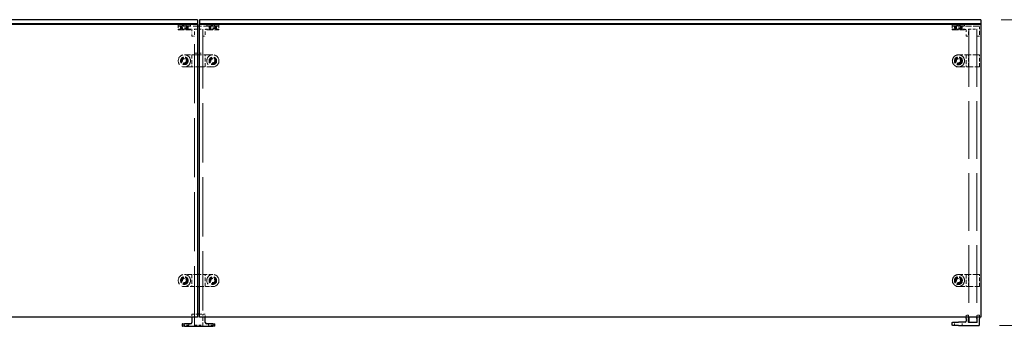
# Model space of a CAD drawing. Units: inches. Extents: x 3 to 217, y 3 to 167.
# Drawn here: x 65 to 126, y 49 to 68 of the extents above; entities that cross this region are included whole.
import ezdxf

# ---------------------------------------------------------------- set-up
doc = ezdxf.new("R2010")
doc.units = ezdxf.units.IN
doc.header["$LTSCALE"] = 20
doc.header["$MEASUREMENT"] = 0
doc.linetypes.add('DASHED', pattern=[0.2067, 0.1654, -0.0413])
for name, color, linetype, lineweight in [('Dimension (ANSI)', 7, 'Continuous', 9), ('Hidden (ANSI)', 7, 'DASHED', 9), ('Visible (ANSI)', 7, 'Continuous', 25)]:
    doc.layers.add(name, color=color, linetype=linetype, lineweight=lineweight)
doc.styles.add('Note Text (ANSI)', font='tahoma.ttf')
doc.dimstyles.new('Default (ANSI)', dxfattribs={"dimscale": 20, "dimtxt": 0.1, "dimasz": 0.098425, "dimexe": 0.125, "dimexo": 0.0625, "dimgap": 0.031496, "dimtad": 0, "dimtih": 1, "dimtoh": 1, "dimrnd": 1e-08, "dimzin": 4, "dimdsep": 46, "dimtxsty": 'Note Text (ANSI)', "dimcen": 0.09, "dimdle": 0.393701, "dimclrd": 256, "dimclre": 256, "dimclrt": 256, "dimadec": 0, "dimazin": 1, "dimtfac": 1.2, "dimtofl": 0, "dimtmove": 0, "dimatfit": 3, "dimfxl": 0, "dimtolj": 1, "dimtzin": 4, "dimlwd": -1, "dimlwe": -1, "dimarcsym": 0})

# ---------------------------------------------------------------- blocks, each defined once
blk = doc.blocks.new('*D8')
at = {"layer": 'Defpoints', "color": 0}
for p in [(124.513, 67.551), (132.387, 67.551), (124.418, 48.77)]:
    blk.add_point(p, dxfattribs=at)
at = {"layer": 'Dimension (ANSI)'}
for p, q in [((125.763, 67.551), (134.887, 67.551)), ((132.387, 65.583), (132.387, 59.836)), ((132.387, 50.738), (132.387, 56.485)), ((125.668, 48.77), (134.887, 48.77))]:
    blk.add_line(p, q, dxfattribs=at)
for points in [[(132.059, 65.583), (132.715, 65.583), (132.387, 67.551)], [(132.059, 50.738), (132.715, 50.738), (132.387, 48.77)]]:
    blk.add_solid(points, dxfattribs=at)
at = {"layer": 'Dimension (ANSI)', "insert": (126.885, 59.206), "char_height": 2, "attachment_point": 1, "style": 'Note Text (ANSI)'}
blk.add_mtext('\\A1;18.78 OA', dxfattribs=at)

msp = doc.modelspace()

# ---------------------------------------------------------------- linework, layer by layer
at = {"layer": 'Hidden (ANSI)', "ltscale": 0.010376}
for p, q in [((75.201, 67.297), (75.201, 67.187)), ((75.951, 67.297), (75.951, 67.187)), ((76.951, 67.297), (76.951, 67.187)), ((77.701, 67.297), (77.701, 67.187)), ((122.763, 67.296), (122.763, 67.186)), ((123.513, 67.296), (123.513, 67.186))]:
    msp.add_line(p, q, dxfattribs=at)
at = {"layer": 'Hidden (ANSI)', "ltscale": 0.112096}
for p, q in [((75.951, 67.182), (75.201, 67.182)), ((77.701, 67.182), (76.951, 67.182)), ((123.513, 67.181), (122.763, 67.181)), ((75.201, 66.929), (75.951, 66.929)), ((76.951, 66.929), (77.701, 66.929)), ((122.763, 66.929), (123.513, 66.929))]:
    msp.add_line(p, q, dxfattribs=at)
at = {"layer": 'Hidden (ANSI)', "ltscale": 0.002881}
for p, q in [((75.201, 67.15), (75.201, 67.182)), ((75.396, 67.15), (75.396, 67.182)), ((75.756, 67.15), (75.756, 67.182)), ((75.951, 67.15), (75.951, 67.182)), ((76.951, 67.15), (76.951, 67.182)), ((77.146, 67.15), (77.146, 67.182)), ((77.506, 67.15), (77.506, 67.182)), ((77.701, 67.15), (77.701, 67.182)), ((122.763, 67.15), (122.763, 67.181)), ((123.513, 67.15), (123.513, 67.181)), ((75.201, 66.929), (75.201, 66.96)), ((75.951, 66.929), (75.951, 66.96)), ((76.951, 66.929), (76.951, 66.96)), ((77.701, 66.929), (77.701, 66.96)), ((122.763, 66.929), (122.763, 66.96)), ((123.513, 66.929), (123.513, 66.96))]:
    msp.add_line(p, q, dxfattribs=at)
at = {"layer": 'Hidden (ANSI)', "ltscale": 0.1106}
for p, q in [((75.206, 67.302), (75.946, 67.302)), ((76.956, 67.302), (77.696, 67.302))]:
    msp.add_line(p, q, dxfattribs=at)
at = {"layer": 'Hidden (ANSI)', "ltscale": 0.01609}
for p, q in [((75.396, 67.177), (75.396, 67.007)), ((75.756, 67.177), (75.756, 67.007)), ((77.146, 67.177), (77.146, 67.007)), ((77.506, 67.177), (77.506, 67.007)), ((122.763, 67.14), (122.763, 66.97)), ((122.904, 67.14), (122.904, 66.97)), ((123.373, 67.14), (123.373, 66.97)), ((123.608, 66.9), (123.608, 66.73)), ((122.904, 48.78), (122.904, 48.95)), ((123.373, 48.78), (123.373, 48.95))]:
    msp.add_line(p, q, dxfattribs=at)
at = {"layer": 'Hidden (ANSI)', "ltscale": 0.013788}
for p, q in [((75.576, 67.277), (75.451, 67.202)), ((75.576, 67.277), (75.701, 67.202)), ((77.326, 67.277), (77.201, 67.202)), ((77.326, 67.277), (77.451, 67.202)), ((123.138, 67.276), (123.013, 67.201)), ((123.138, 67.276), (123.263, 67.201))]:
    msp.add_line(p, q, dxfattribs=at)
at = {"layer": 'Hidden (ANSI)', "ltscale": 0.037299}
for p, q in [((75.451, 67.202), (75.701, 67.202)), ((77.201, 67.202), (77.451, 67.202)), ((123.013, 67.201), (123.263, 67.201)), ((75.826, 48.789), (75.576, 48.789)), ((77.326, 48.789), (77.076, 48.789))]:
    msp.add_line(p, q, dxfattribs=at)
at = {"layer": 'Hidden (ANSI)', "ltscale": 0.018471}
for p, q in [((75.451, 67.202), (75.451, 67.007)), ((75.701, 67.202), (75.701, 67.007)), ((77.201, 67.202), (77.201, 67.007)), ((77.451, 67.202), (77.451, 67.007)), ((123.013, 67.201), (123.013, 67.006)), ((123.263, 67.201), (123.263, 67.006))]:
    msp.add_line(p, q, dxfattribs=at)
at = {"layer": 'Hidden (ANSI)', "ltscale": 0.061836}
for p, q in [((75.201, 67.15), (75.637, 67.15)), ((75.637, 66.96), (75.201, 66.96)), ((77.265, 67.15), (77.701, 67.15)), ((77.701, 66.96), (77.265, 66.96))]:
    msp.add_line(p, q, dxfattribs=at)
at = {"layer": 'Hidden (ANSI)', "ltscale": 0.017042}
for p, q in [((75.201, 67.145), (75.201, 66.965)), ((75.342, 67.145), (75.342, 66.965)), ((75.811, 67.145), (75.811, 66.965)), ((77.092, 67.145), (77.092, 66.965)), ((77.561, 67.145), (77.561, 66.965)), ((77.701, 67.145), (77.701, 66.965))]:
    msp.add_line(p, q, dxfattribs=at)
at = {"layer": 'Hidden (ANSI)', "ltscale": 0.068713}
for p, q in [((75.806, 67.054), (75.346, 67.054)), ((77.556, 67.054), (77.096, 67.054)), ((123.368, 67.054), (122.908, 67.054))]:
    msp.add_line(p, q, dxfattribs=at)
at = {"layer": 'Hidden (ANSI)', "ltscale": 0.008824}
for p, q in [((75.346, 66.96), (75.346, 67.054)), ((75.806, 66.96), (75.806, 67.054)), ((77.096, 66.96), (77.096, 67.054)), ((77.556, 66.96), (77.556, 67.054)), ((122.908, 66.96), (122.908, 67.054)), ((123.368, 66.96), (123.368, 67.054))]:
    msp.add_line(p, q, dxfattribs=at)
at = {"layer": 'Hidden (ANSI)', "ltscale": 0.011804}
for p, q in [((75.388, 66.929), (75.388, 67.054)), ((75.764, 66.929), (75.764, 67.054)), ((77.138, 66.929), (77.138, 67.054)), ((77.514, 66.929), (77.514, 67.054)), ((122.95, 66.929), (122.95, 67.054)), ((123.326, 66.929), (123.326, 67.054))]:
    msp.add_line(p, q, dxfattribs=at)
at = {"layer": 'Hidden (ANSI)', "ltscale": 0.052258}
for p, q in [((75.751, 67.002), (75.401, 67.002)), ((77.501, 67.002), (77.151, 67.002)), ((123.313, 67.001), (122.963, 67.001))]:
    msp.add_line(p, q, dxfattribs=at)
at = {"layer": 'Hidden (ANSI)', "ltscale": 0.154936}
msp.add_line((77.265, 67.15), (75.637, 67.15), dxfattribs=at)
at = {"layer": 'Hidden (ANSI)', "ltscale": 0.036467}
for p, q in [((75.637, 66.96), (76.021, 66.96)), ((76.881, 66.96), (77.265, 66.96))]:
    msp.add_line(p, q, dxfattribs=at)
at = {"layer": 'Hidden (ANSI)', "ltscale": 0.019899}
for p, q in [((76.041, 66.94), (76.041, 66.73)), ((76.861, 66.73), (76.861, 66.94))]:
    msp.add_line(p, q, dxfattribs=at)
at = {"layer": 'Hidden (ANSI)', "ltscale": 0.029071}
for p, q in [((76.041, 66.535), (76.041, 66.73)), ((76.191, 66.73), (76.191, 66.535)), ((76.711, 66.535), (76.711, 66.73)), ((76.861, 66.73), (76.861, 66.535))]:
    msp.add_line(p, q, dxfattribs=at)
at = {"layer": 'Hidden (ANSI)', "ltscale": 0.00080954}
for p, q in [((76.191, 66.96), (76.186, 66.965)), ((76.716, 66.965), (76.711, 66.96))]:
    msp.add_line(p, q, dxfattribs=at)
at = {"layer": 'Hidden (ANSI)', "ltscale": 0.001329}
for p, q in [((76.201, 66.96), (76.186, 66.96)), ((76.716, 66.96), (76.701, 66.96))]:
    msp.add_line(p, q, dxfattribs=at)
at = {"layer": 'Hidden (ANSI)', "ltscale": 0.021804}
for p, q in [((76.191, 66.73), (76.191, 66.96)), ((76.711, 66.96), (76.711, 66.73)), ((123.758, 66.73), (123.758, 66.96)), ((124.278, 66.96), (124.278, 66.73))]:
    msp.add_line(p, q, dxfattribs=at)
at = {"layer": 'Hidden (ANSI)', "ltscale": 0.047517}
for p, q in [((76.201, 66.96), (76.701, 66.96)), ((123.768, 66.96), (124.268, 66.96)), ((76.201, 65.488), (76.701, 65.488)), ((76.201, 48.773), (76.701, 48.773))]:
    msp.add_line(p, q, dxfattribs=at)
at = {"layer": 'Hidden (ANSI)', "ltscale": 1.099873}
for p, q in [((76.201, 48.773), (76.201, 66.96)), ((76.701, 66.96), (76.701, 48.773))]:
    msp.add_line(p, q, dxfattribs=at)
at = {"layer": 'Hidden (ANSI)', "ltscale": 0.064264}
for p, q in [((122.763, 67.15), (123.224, 67.15)), ((123.224, 66.96), (122.763, 66.96))]:
    msp.add_line(p, q, dxfattribs=at)
at = {"layer": 'Hidden (ANSI)', "ltscale": 0.013585}
for p, q in [((122.958, 67.15), (122.958, 67.006)), ((123.318, 67.15), (123.318, 67.006))]:
    msp.add_line(p, q, dxfattribs=at)
at = {"layer": 'Hidden (ANSI)', "ltscale": 0.113608}
msp.add_line((124.418, 67.15), (123.224, 67.15), dxfattribs=at)
at = {"layer": 'Hidden (ANSI)', "ltscale": 0.030754}
msp.add_line((123.224, 66.96), (123.548, 66.96), dxfattribs=at)
at = {"layer": 'Hidden (ANSI)', "ltscale": 0.028323}
for p, q in [((123.608, 66.54), (123.608, 66.73)), ((123.758, 66.73), (123.758, 66.54)), ((124.278, 66.54), (124.278, 66.73)), ((124.428, 66.73), (124.428, 66.54))]:
    msp.add_line(p, q, dxfattribs=at)
at = {"layer": 'Hidden (ANSI)', "ltscale": 0.000852348}
for p, q in [((123.758, 66.96), (123.768, 66.96)), ((124.268, 66.96), (124.278, 66.96))]:
    msp.add_line(p, q, dxfattribs=at)
at = {"layer": 'Hidden (ANSI)', "ltscale": 1.069636}
for p, q in [((123.768, 66.96), (123.768, 49.272)), ((124.268, 66.96), (124.268, 49.272))]:
    msp.add_line(p, q, dxfattribs=at)
at = {"layer": 'Hidden (ANSI)', "ltscale": 0.038946}
msp.add_line((124.428, 66.73), (124.428, 67.14), dxfattribs=at)
at = {"layer": 'Hidden (ANSI)', "ltscale": 0.013233}
for p, q in [((76.046, 66.53), (76.186, 66.53)), ((76.716, 66.53), (76.856, 66.53))]:
    msp.add_line(p, q, dxfattribs=at)
at = {"layer": 'Hidden (ANSI)', "ltscale": 0.012281}
for p, q in [((123.618, 66.53), (123.748, 66.53)), ((124.288, 66.53), (124.418, 66.53)), ((123.748, 49.39), (123.618, 49.39)), ((124.418, 49.39), (124.288, 49.39))]:
    msp.add_line(p, q, dxfattribs=at)
at = {"layer": 'Hidden (ANSI)', "ltscale": 0.166561}
for p, q in [((77.326, 65.397), (75.576, 65.397)), ((75.576, 64.647), (77.326, 64.647))]:
    msp.add_line(p, q, dxfattribs=at)
at = {"layer": 'Hidden (ANSI)', "ltscale": 0.070374}
for p, q in [((76.041, 65.392), (76.041, 64.652)), ((76.191, 64.652), (76.191, 65.392)), ((76.711, 65.392), (76.711, 64.652)), ((76.861, 64.652), (76.861, 65.392)), ((76.041, 51.892), (76.041, 51.152)), ((76.191, 51.152), (76.191, 51.892)), ((76.711, 51.892), (76.711, 51.152)), ((76.861, 51.152), (76.861, 51.892))]:
    msp.add_line(p, q, dxfattribs=at)
at = {"layer": 'Hidden (ANSI)', "ltscale": 0.121801}
for p, q in [((124.418, 65.397), (123.138, 65.397)), ((123.138, 64.647), (124.418, 64.647)), ((124.418, 51.897), (123.138, 51.897)), ((123.138, 51.147), (124.418, 51.147))]:
    msp.add_line(p, q, dxfattribs=at)
at = {"layer": 'Hidden (ANSI)', "ltscale": 0.069421}
for p, q in [((123.608, 65.387), (123.608, 64.657)), ((123.758, 64.657), (123.758, 65.387)), ((124.278, 65.387), (124.278, 64.657)), ((124.428, 64.657), (124.428, 65.387)), ((123.608, 51.887), (123.608, 51.157)), ((123.758, 51.157), (123.758, 51.887)), ((124.278, 51.887), (124.278, 51.157)), ((124.428, 51.157), (124.428, 51.887))]:
    msp.add_line(p, q, dxfattribs=at)
at = {"layer": 'Hidden (ANSI)', "ltscale": 0.077326}
for p, q in [((76.389, 51.897), (75.576, 51.897)), ((77.326, 51.897), (76.513, 51.897)), ((75.576, 51.147), (76.389, 51.147)), ((76.513, 51.147), (77.326, 51.147))]:
    msp.add_line(p, q, dxfattribs=at)
at = {"layer": 'Hidden (ANSI)', "ltscale": 0.017328}
for p, q in [((76.041, 49.455), (76.041, 49.272)), ((76.861, 49.272), (76.861, 49.455))]:
    msp.add_line(p, q, dxfattribs=at)
at = {"layer": 'Hidden (ANSI)', "ltscale": 0.032566}
for p, q in [((76.389, 49.46), (76.046, 49.46)), ((76.856, 49.46), (76.513, 49.46))]:
    msp.add_line(p, q, dxfattribs=at)
at = {"layer": 'Hidden (ANSI)', "ltscale": 0.07085}
for p, q in [((76.191, 48.71), (76.191, 49.455)), ((76.711, 48.71), (76.711, 49.455))]:
    msp.add_line(p, q, dxfattribs=at)
at = {"layer": 'Hidden (ANSI)', "ltscale": 0.020196}
for p, q in [((123.608, 49.272), (123.608, 49.38)), ((123.758, 49.38), (123.758, 49.272)), ((124.278, 49.272), (124.278, 49.38)), ((124.428, 49.38), (124.428, 49.272))]:
    msp.add_line(p, q, dxfattribs=at)
at = {"layer": 'Hidden (ANSI)', "ltscale": 0.008973}
for p, q in [((75.576, 48.789), (75.514, 48.86)), ((75.826, 48.789), (75.889, 48.86)), ((77.076, 48.789), (77.014, 48.86)), ((77.326, 48.789), (77.389, 48.86))]:
    msp.add_line(p, q, dxfattribs=at)
at = {"layer": 'Hidden (ANSI)', "ltscale": 0.007338}
for p, q in [((75.576, 48.71), (75.576, 48.789)), ((75.826, 48.71), (75.826, 48.789)), ((77.076, 48.71), (77.076, 48.789)), ((77.326, 48.71), (77.326, 48.789))]:
    msp.add_line(p, q, dxfattribs=at)
at = {"layer": 'Hidden (ANSI)', "ltscale": 0.224292}
for centre in [(75.576, 65.022), (77.326, 65.022), (123.138, 65.022), (75.576, 51.522), (77.326, 51.522), (123.138, 51.522)]:
    msp.add_circle(centre, 0.375, dxfattribs=at)
at = {"layer": 'Hidden (ANSI)', "ltscale": 0.2213}
for centre in [(123.138, 65.022), (123.138, 51.522)]:
    msp.add_circle(centre, 0.37, dxfattribs=at)
at = {"layer": 'Hidden (ANSI)', "ltscale": 0.14016}
for centre in [(75.576, 65.022), (77.326, 65.022), (123.138, 65.022), (75.576, 51.522), (77.326, 51.522), (123.138, 51.522)]:
    msp.add_circle(centre, 0.234, dxfattribs=at)
at = {"layer": 'Hidden (ANSI)', "ltscale": 0.137527}
for centre in [(75.576, 65.022), (77.326, 65.022), (123.138, 65.022), (75.576, 51.522), (77.326, 51.522), (123.138, 51.522)]:
    msp.add_circle(centre, 0.23, dxfattribs=at)
at = {"layer": 'Hidden (ANSI)', "ltscale": 0.112395}
for centre in [(75.576, 65.022), (77.326, 65.022), (123.138, 65.022), (75.576, 51.522), (77.326, 51.522), (123.138, 51.522)]:
    msp.add_circle(centre, 0.188, dxfattribs=at)
at = {"layer": 'Hidden (ANSI)', "ltscale": 0.107608}
for centre in [(75.576, 65.022), (77.326, 65.022), (123.138, 65.022), (75.576, 51.522), (77.326, 51.522), (123.138, 51.522)]:
    msp.add_circle(centre, 0.18, dxfattribs=at)
at = {"layer": 'Hidden (ANSI)', "ltscale": 0.074697}
for centre in [(75.576, 65.022), (77.326, 65.022), (123.138, 65.022), (75.576, 51.522), (77.326, 51.522), (123.138, 51.522)]:
    msp.add_circle(centre, 0.125, dxfattribs=at)
at = {"layer": 'Hidden (ANSI)', "ltscale": 0.146144}
for centre in [(123.138, 65.022), (123.138, 51.522)]:
    msp.add_circle(centre, 0.244, dxfattribs=at)
at = {"layer": 'Hidden (ANSI)', "ltscale": 0.000647973}
for centre, start, end in [((75.206, 67.297), 90, 180), ((75.206, 67.187), 180, 270), ((75.391, 67.177), 0, 90), ((75.761, 67.177), 90, 180), ((75.946, 67.297), 0, 90), ((75.946, 67.187), 270, 0), ((76.956, 67.297), 90, 180), ((76.956, 67.187), 180, 270), ((77.141, 67.177), 0, 90), ((77.511, 67.177), 90, 180), ((77.696, 67.297), 0, 90), ((77.696, 67.187), 270, 0), ((122.768, 67.296), 90, 180), ((122.768, 67.186), 180, 270), ((123.508, 67.296), 0, 90), ((123.508, 67.186), 270, 0), ((75.206, 67.145), 90, 180), ((75.206, 66.965), 180, 270), ((75.337, 67.145), 0, 90), ((75.337, 66.965), 270, 0), ((75.401, 67.007), 180, 270), ((75.446, 67.007), 270, 0), ((75.706, 67.007), 180, 270), ((75.751, 67.007), 270, 0), ((75.816, 67.145), 90, 180), ((75.816, 66.965), 180, 270), ((77.087, 67.145), 0, 90), ((77.087, 66.965), 270, 0), ((77.151, 67.007), 180, 270), ((77.196, 67.007), 270, 0), ((77.456, 67.007), 180, 270), ((77.501, 67.007), 270, 0), ((77.566, 67.145), 90, 180), ((77.566, 66.965), 180, 270), ((77.696, 67.145), 0, 90), ((77.696, 66.965), 270, 0), ((122.963, 67.006), 180, 270), ((123.008, 67.006), 270, 0), ((123.268, 67.006), 180, 270), ((123.313, 67.006), 270, 0), ((76.046, 66.535), 180, 270), ((76.186, 66.535), 270, 0), ((76.716, 66.535), 180, 270), ((76.856, 66.535), 270, 0), ((76.046, 65.392), 90, 180), ((76.856, 65.392), 0, 90), ((76.046, 64.652), 180, 270), ((76.186, 64.652), 270, 0), ((76.716, 64.652), 180, 270), ((76.856, 64.652), 270, 0), ((76.046, 51.892), 90, 180), ((76.856, 51.892), 0, 90), ((76.046, 51.152), 180, 270), ((76.186, 51.152), 270, 0), ((76.716, 51.152), 180, 270), ((76.856, 51.152), 270, 0), ((76.046, 49.455), 90, 180), ((76.856, 49.455), 0, 90)]:
    msp.add_arc(centre, 0.005, start, end, dxfattribs=at)
at = {"layer": 'Hidden (ANSI)', "ltscale": 0.002892}
for centre, start, end in [((76.021, 66.94), 0, 90), ((76.881, 66.94), 90, 180)]:
    msp.add_arc(centre, 0.02, start, end, dxfattribs=at)
at = {"layer": 'Hidden (ANSI)', "ltscale": 0.001396}
for centre, start, end in [((122.894, 67.14), 0, 90), ((123.383, 67.14), 90, 180), ((122.894, 48.78), 270, 0), ((123.383, 48.78), 180, 270)]:
    msp.add_arc(centre, 0.01, start, end, dxfattribs=at)
at = {"layer": 'Hidden (ANSI)', "ltscale": 0.008876}
msp.add_arc((123.548, 66.9), 0.06, 0, 90, dxfattribs=at)
at = {"layer": 'Hidden (ANSI)', "ltscale": 0.00080954}
for centre, start, end in [((76.186, 65.392), 0, 90), ((76.716, 65.392), 90, 180), ((76.186, 51.892), 0, 90), ((76.716, 51.892), 90, 180), ((76.186, 49.455), 0, 90), ((76.716, 49.455), 90, 180)]:
    msp.add_arc(centre, 0.005, start, end, dxfattribs=at)
at = {"layer": 'Hidden (ANSI)', "ltscale": 0.001443}
for points, knots in [([(122.773, 67.15), (122.772, 67.15), (122.771, 67.15), (122.769, 67.15), (122.768, 67.149), (122.767, 67.148), (122.766, 67.148), (122.765, 67.146), (122.764, 67.145), (122.763, 67.144), (122.763, 67.143), (122.763, 67.141), (122.763, 67.141), (122.763, 67.14)], [0, 0, 0, 0, 0.2, 0.2, 0.380471, 0.380471, 0.543679, 0.543679, 0.713657, 0.713657, 0.874606, 0.874606, 1, 1, 1, 1]), ([(122.763, 66.97), (122.763, 66.969), (122.763, 66.968), (122.764, 66.966), (122.764, 66.965), (122.765, 66.963), (122.766, 66.963), (122.767, 66.961), (122.768, 66.961), (122.77, 66.96), (122.77, 66.96), (122.772, 66.96), (122.773, 66.96), (122.773, 66.96)], [0, 0, 0, 0, 0.2, 0.2, 0.380471, 0.380471, 0.543679, 0.543679, 0.713657, 0.713657, 0.874606, 0.874606, 1, 1, 1, 1]), ([(122.904, 66.97), (122.904, 66.969), (122.904, 66.968), (122.903, 66.966), (122.903, 66.965), (122.902, 66.963), (122.901, 66.963), (122.9, 66.961), (122.899, 66.961), (122.897, 66.96), (122.897, 66.96), (122.895, 66.96), (122.894, 66.96), (122.894, 66.96)], [0, 0, 0, 0, 0.2, 0.2, 0.380471, 0.380471, 0.543679, 0.543679, 0.713657, 0.713657, 0.874606, 0.874606, 1, 1, 1, 1]), ([(123.373, 66.97), (123.373, 66.969), (123.373, 66.968), (123.373, 66.966), (123.373, 66.965), (123.374, 66.963), (123.375, 66.963), (123.376, 66.961), (123.377, 66.961), (123.379, 66.96), (123.38, 66.96), (123.381, 66.96), (123.382, 66.96), (123.383, 66.96)], [0, 0, 0, 0, 0.2, 0.2, 0.380471, 0.380471, 0.543679, 0.543679, 0.713657, 0.713657, 0.874606, 0.874606, 1, 1, 1, 1]), ([(123.758, 66.96), (123.758, 66.96), (123.758, 66.96), (123.757, 66.96), (123.757, 66.96), (123.755, 66.96), (123.755, 66.96), (123.752, 66.96), (123.752, 66.96), (123.75, 66.96), (123.749, 66.96), (123.748, 66.96)], [0, 0, 0, 0, 0.0092585, 0.0092585, 0.01631392, 0.01631392, 0.02280523, 0.02280523, 0.02814169, 0.02814169, 0.03454238, 0.03454238, 0.03454238, 0.03454238]), ([(124.288, 66.96), (124.287, 66.96), (124.286, 66.96), (124.283, 66.96), (124.282, 66.96), (124.281, 66.96), (124.28, 66.96), (124.279, 66.96), (124.278, 66.96), (124.278, 66.96), (124.278, 66.96), (124.278, 66.96)], [0, 0, 0, 0, 0.0092585, 0.0092585, 0.01631392, 0.01631392, 0.02280523, 0.02280523, 0.02814169, 0.02814169, 0.03454238, 0.03454238, 0.03454238, 0.03454238]), ([(123.758, 65.387), (123.758, 65.389), (123.758, 65.39), (123.757, 65.392), (123.757, 65.393), (123.755, 65.395), (123.755, 65.396), (123.752, 65.397), (123.752, 65.397), (123.75, 65.397), (123.749, 65.397), (123.748, 65.397)], [0, 0, 0, 0, 0.0092585, 0.0092585, 0.01631392, 0.01631392, 0.02280523, 0.02280523, 0.02814169, 0.02814169, 0.03454238, 0.03454238, 0.03454238, 0.03454238]), ([(124.288, 65.397), (124.287, 65.397), (124.286, 65.397), (124.283, 65.397), (124.282, 65.396), (124.281, 65.395), (124.28, 65.394), (124.279, 65.392), (124.278, 65.391), (124.278, 65.389), (124.278, 65.388), (124.278, 65.387)], [0, 0, 0, 0, 0.0092585, 0.0092585, 0.01631392, 0.01631392, 0.02280523, 0.02280523, 0.02814169, 0.02814169, 0.03454238, 0.03454238, 0.03454238, 0.03454238]), ([(123.758, 51.887), (123.758, 51.889), (123.758, 51.89), (123.757, 51.892), (123.757, 51.893), (123.755, 51.895), (123.755, 51.896), (123.752, 51.897), (123.752, 51.897), (123.75, 51.897), (123.749, 51.897), (123.748, 51.897)], [0, 0, 0, 0, 0.0092585, 0.0092585, 0.01631392, 0.01631392, 0.02280523, 0.02280523, 0.02814169, 0.02814169, 0.03454238, 0.03454238, 0.03454238, 0.03454238]), ([(124.288, 51.897), (124.287, 51.897), (124.286, 51.897), (124.283, 51.897), (124.282, 51.896), (124.281, 51.895), (124.28, 51.894), (124.279, 51.892), (124.278, 51.891), (124.278, 51.889), (124.278, 51.888), (124.278, 51.887)], [0, 0, 0, 0, 0.0092585, 0.0092585, 0.01631392, 0.01631392, 0.02280523, 0.02280523, 0.02814169, 0.02814169, 0.03454238, 0.03454238, 0.03454238, 0.03454238]), ([(122.904, 48.95), (122.904, 48.951), (122.904, 48.952), (122.903, 48.954), (122.903, 48.955), (122.902, 48.957), (122.901, 48.957), (122.9, 48.958), (122.899, 48.959), (122.897, 48.96), (122.897, 48.96), (122.895, 48.96), (122.894, 48.96), (122.894, 48.96)], [0, 0, 0, 0, 0.2, 0.2, 0.380471, 0.380471, 0.543679, 0.543679, 0.713657, 0.713657, 0.874606, 0.874606, 1, 1, 1, 1]), ([(123.373, 48.95), (123.373, 48.951), (123.373, 48.952), (123.373, 48.954), (123.373, 48.955), (123.374, 48.957), (123.375, 48.957), (123.376, 48.958), (123.377, 48.959), (123.379, 48.96), (123.38, 48.96), (123.381, 48.96), (123.382, 48.96), (123.383, 48.96)], [0, 0, 0, 0, 0.2, 0.2, 0.380471, 0.380471, 0.543679, 0.543679, 0.713657, 0.713657, 0.874606, 0.874606, 1, 1, 1, 1])]:
    msp.add_open_spline(points, degree=3, knots=knots, dxfattribs=at)
at = {"layer": 'Hidden (ANSI)', "ltscale": 0.001774}
for points, knots in [([(123.748, 66.97), (123.748, 66.97), (123.748, 66.97), (123.75, 66.968), (123.752, 66.966), (123.755, 66.963), (123.756, 66.962), (123.757, 66.961), (123.758, 66.96), (123.758, 66.96), (123.758, 66.96), (123.758, 66.96)], [-0.02617865, -0.02617865, -0.02617865, -0.02617865, -0.02604138, -0.02604138, -0.01623035, -0.01623035, -0.01261327, -0.01261327, -0.00888072, -0.00888072, 0, 0, 0, 0]), ([(124.278, 66.96), (124.278, 66.96), (124.278, 66.96), (124.279, 66.96), (124.279, 66.961), (124.28, 66.962), (124.281, 66.963), (124.284, 66.966), (124.286, 66.968), (124.288, 66.97), (124.288, 66.97), (124.288, 66.97)], [-0.04966174, -0.04966174, -0.04966174, -0.04966174, -0.03272593, -0.03272593, -0.02560784, -0.02560784, -0.01870995, -0.01870995, 0, 0, 0.00026177, 0.00026177, 0.00026177, 0.00026177]), ([(123.748, 64.647), (123.748, 64.647), (123.748, 64.647), (123.75, 64.647), (123.752, 64.647), (123.755, 64.65), (123.756, 64.651), (123.757, 64.652), (123.758, 64.653), (123.758, 64.655), (123.758, 64.656), (123.758, 64.657)], [-0.02617865, -0.02617865, -0.02617865, -0.02617865, -0.02604138, -0.02604138, -0.01623035, -0.01623035, -0.01261327, -0.01261327, -0.00888072, -0.00888072, 0, 0, 0, 0]), ([(124.278, 64.657), (124.278, 64.656), (124.278, 64.655), (124.279, 64.653), (124.279, 64.652), (124.28, 64.651), (124.281, 64.65), (124.284, 64.647), (124.286, 64.647), (124.288, 64.647), (124.288, 64.647), (124.288, 64.647)], [-0.04966174, -0.04966174, -0.04966174, -0.04966174, -0.03272593, -0.03272593, -0.02560784, -0.02560784, -0.01870995, -0.01870995, 0, 0, 0.00026177, 0.00026177, 0.00026177, 0.00026177]), ([(123.748, 51.147), (123.748, 51.147), (123.748, 51.147), (123.75, 51.147), (123.752, 51.147), (123.755, 51.15), (123.756, 51.151), (123.757, 51.152), (123.758, 51.153), (123.758, 51.155), (123.758, 51.156), (123.758, 51.157)], [-0.02617865, -0.02617865, -0.02617865, -0.02617865, -0.02604138, -0.02604138, -0.01623035, -0.01623035, -0.01261327, -0.01261327, -0.00888072, -0.00888072, 0, 0, 0, 0]), ([(124.278, 51.157), (124.278, 51.156), (124.278, 51.155), (124.279, 51.153), (124.279, 51.152), (124.28, 51.151), (124.281, 51.15), (124.284, 51.147), (124.286, 51.147), (124.288, 51.147), (124.288, 51.147), (124.288, 51.147)], [-0.04966174, -0.04966174, -0.04966174, -0.04966174, -0.03272593, -0.03272593, -0.02560784, -0.02560784, -0.01870995, -0.01870995, 0, 0, 0.00026177, 0.00026177, 0.00026177, 0.00026177]), ([(123.748, 48.95), (123.748, 48.95), (123.748, 48.95), (123.75, 48.952), (123.752, 48.954), (123.755, 48.957), (123.756, 48.958), (123.757, 48.959), (123.758, 48.959), (123.758, 48.96), (123.758, 48.96), (123.758, 48.96)], [-0.02617865, -0.02617865, -0.02617865, -0.02617865, -0.02604138, -0.02604138, -0.01623035, -0.01623035, -0.01261327, -0.01261327, -0.00888072, -0.00888072, 0, 0, 0, 0]), ([(124.278, 48.96), (124.278, 48.96), (124.278, 48.96), (124.279, 48.959), (124.279, 48.959), (124.28, 48.958), (124.281, 48.957), (124.284, 48.954), (124.286, 48.952), (124.288, 48.95), (124.288, 48.95), (124.288, 48.95)], [-0.04966174, -0.04966174, -0.04966174, -0.04966174, -0.03272593, -0.03272593, -0.02560784, -0.02560784, -0.01870995, -0.01870995, 0, 0, 0.00026177, 0.00026177, 0.00026177, 0.00026177])]:
    msp.add_open_spline(points, degree=3, knots=knots, dxfattribs=at)
at = {"layer": 'Hidden (ANSI)', "ltscale": 0.001443}
for points in [[(124.428, 67.14), (124.428, 67.142), (124.428, 67.146), (124.424, 67.15), (124.42, 67.15), (124.418, 67.15)], [(123.618, 66.53), (123.616, 66.53), (123.612, 66.53), (123.608, 66.534), (123.608, 66.538), (123.608, 66.54)], [(123.758, 66.54), (123.758, 66.538), (123.758, 66.534), (123.754, 66.53), (123.75, 66.53), (123.748, 66.53)], [(124.278, 66.54), (124.278, 66.538), (124.278, 66.534), (124.282, 66.53), (124.286, 66.53), (124.288, 66.53)], [(124.428, 66.54), (124.428, 66.538), (124.428, 66.534), (124.424, 66.53), (124.42, 66.53), (124.418, 66.53)], [(123.618, 65.397), (123.616, 65.397), (123.612, 65.397), (123.608, 65.393), (123.608, 65.389), (123.608, 65.387)], [(124.428, 65.387), (124.428, 65.389), (124.428, 65.393), (124.424, 65.397), (124.42, 65.397), (124.418, 65.397)], [(123.618, 64.647), (123.616, 64.647), (123.612, 64.647), (123.608, 64.652), (123.608, 64.655), (123.608, 64.657)], [(124.418, 64.647), (124.42, 64.647), (124.424, 64.647), (124.428, 64.652), (124.428, 64.655), (124.428, 64.657)], [(123.618, 51.897), (123.616, 51.897), (123.612, 51.897), (123.608, 51.893), (123.608, 51.889), (123.608, 51.887)], [(124.428, 51.887), (124.428, 51.889), (124.428, 51.893), (124.424, 51.897), (124.42, 51.897), (124.418, 51.897)], [(123.618, 51.147), (123.616, 51.147), (123.612, 51.147), (123.608, 51.152), (123.608, 51.155), (123.608, 51.157)], [(124.418, 51.147), (124.42, 51.147), (124.424, 51.147), (124.428, 51.152), (124.428, 51.155), (124.428, 51.157)], [(123.618, 49.39), (123.616, 49.39), (123.612, 49.39), (123.608, 49.386), (123.608, 49.382), (123.608, 49.38)], [(123.758, 49.38), (123.758, 49.382), (123.758, 49.386), (123.754, 49.39), (123.75, 49.39), (123.748, 49.39)], [(124.278, 49.38), (124.278, 49.382), (124.278, 49.386), (124.282, 49.39), (124.286, 49.39), (124.288, 49.39)], [(124.428, 49.38), (124.428, 49.382), (124.428, 49.386), (124.424, 49.39), (124.42, 49.39), (124.418, 49.39)]]:
    msp.add_open_spline(points, degree=4, dxfattribs=at)
at = {"layer": 'Hidden (ANSI)', "ltscale": 0.109094}
for points in [[(123.138, 64.657), (123.102, 64.657), (123.065, 64.663), (122.975, 64.691), (122.923, 64.722), (122.842, 64.802), (122.811, 64.851), (122.772, 64.965), (122.768, 65.03), (122.794, 65.162), (122.828, 65.227), (122.926, 65.328), (122.99, 65.364), (123.085, 65.385), (123.112, 65.387), (123.138, 65.387)], [(123.138, 51.157), (123.102, 51.157), (123.065, 51.163), (122.975, 51.191), (122.923, 51.222), (122.842, 51.302), (122.811, 51.351), (122.772, 51.465), (122.768, 51.53), (122.794, 51.662), (122.828, 51.727), (122.926, 51.828), (122.99, 51.864), (123.085, 51.885), (123.112, 51.887), (123.138, 51.887)]]:
    msp.add_open_spline(points, degree=3, knots=[-1.570796, -1.570796, -1.570796, -1.570796, -1.270796, -1.270796, -0.790796, -0.790796, -0.329744, -0.329744, 0.193934, 0.193934, 0.772313, 0.772313, 1.353389, 1.353389, 1.570796, 1.570796, 1.570796, 1.570796], dxfattribs=at)
at = {"layer": 'Hidden (ANSI)', "ltscale": 0.008092}
for points, knots in [([(123.138, 65.387), (123.152, 65.387), (123.165, 65.387), (123.194, 65.387), (123.209, 65.387), (123.224, 65.387)], [-0.7296039, -0.7296039, -0.7296039, -0.7296039, -0.6260994, -0.6260994, -0.5111048, -0.5111048, -0.5111048, -0.5111048]), ([(123.224, 64.657), (123.209, 64.657), (123.194, 64.657), (123.165, 64.657), (123.152, 64.657), (123.138, 64.657)], [2.1494048, 2.1494048, 2.1494048, 2.1494048, 2.2643994, 2.2643994, 2.3679039, 2.3679039, 2.3679039, 2.3679039]), ([(123.138, 51.887), (123.152, 51.887), (123.165, 51.887), (123.194, 51.887), (123.209, 51.887), (123.224, 51.887)], [-0.7296039, -0.7296039, -0.7296039, -0.7296039, -0.6260994, -0.6260994, -0.5111048, -0.5111048, -0.5111048, -0.5111048]), ([(123.224, 51.157), (123.209, 51.157), (123.194, 51.157), (123.165, 51.157), (123.152, 51.157), (123.138, 51.157)], [2.1494048, 2.1494048, 2.1494048, 2.1494048, 2.2643994, 2.2643994, 2.3679039, 2.3679039, 2.3679039, 2.3679039])]:
    msp.add_open_spline(points, degree=3, knots=knots, dxfattribs=at)
at = {"layer": 'Visible (ANSI)'}
for p, q in [((76.389, 67.551), (28.389, 67.551)), ((76.389, 67.301), (28.389, 67.301)), ((28.389, 67.272), (76.389, 67.272)), ((76.389, 67.551), (76.389, 67.301)), ((76.389, 67.272), (76.389, 49.272)), ((76.513, 67.551), (76.513, 67.301)), ((124.513, 67.551), (76.513, 67.551)), ((124.513, 67.301), (76.513, 67.301)), ((76.513, 67.272), (124.513, 67.272)), ((76.513, 49.272), (76.513, 67.272)), ((124.513, 67.551), (124.513, 67.301)), ((124.513, 67.272), (124.513, 49.272)), ((76.513, 51.897), (76.389, 51.897)), ((76.389, 51.147), (76.513, 51.147)), ((76.389, 49.272), (28.389, 49.272)), ((76.041, 49.272), (76.041, 48.95)), ((76.513, 49.46), (76.389, 49.46)), ((124.513, 49.272), (76.513, 49.272)), ((76.861, 48.95), (76.861, 49.272)), ((123.608, 49.19), (123.608, 49.272)), ((123.608, 49.19), (123.608, 49.02)), ((123.758, 49.272), (123.758, 49.19)), ((123.758, 48.96), (123.758, 49.19)), ((123.768, 49.272), (123.768, 48.96)), ((124.268, 49.272), (124.268, 48.96)), ((124.278, 49.19), (124.278, 49.272)), ((124.278, 49.19), (124.278, 48.96)), ((124.428, 49.272), (124.428, 49.19)), ((124.428, 48.78), (124.428, 49.19)), ((75.451, 48.855), (75.451, 48.715)), ((75.456, 48.86), (75.576, 48.86)), ((75.576, 48.71), (75.456, 48.71)), ((75.951, 48.86), (75.576, 48.86)), ((75.576, 48.71), (77.326, 48.71)), ((77.326, 48.86), (76.951, 48.86)), ((77.326, 48.86), (77.446, 48.86)), ((77.446, 48.71), (77.326, 48.71)), ((77.451, 48.715), (77.451, 48.855)), ((122.763, 48.78), (122.763, 48.95)), ((122.773, 48.96), (123.138, 48.96)), ((123.138, 48.77), (122.773, 48.77)), ((123.548, 48.96), (123.138, 48.96)), ((123.138, 48.77), (124.418, 48.77)), ((123.748, 48.96), (123.768, 48.96)), ((123.768, 48.96), (124.268, 48.96)), ((124.268, 48.96), (124.288, 48.96))]:
    msp.add_line(p, q, dxfattribs=at)
for centre, radius, start, end in [((123.548, 49.02), 0.06, 270, 0), ((75.456, 48.855), 0.005, 90, 180), ((75.456, 48.715), 0.005, 180, 270), ((75.951, 48.95), 0.09, 270, 0), ((76.951, 48.95), 0.09, 180, 270), ((77.446, 48.855), 0.005, 0, 90), ((77.446, 48.715), 0.005, 270, 0)]:
    msp.add_arc(centre, radius, start, end, dxfattribs=at)
for points in [[(122.763, 48.95), (122.763, 48.951), (122.763, 48.952), (122.764, 48.954), (122.764, 48.955), (122.765, 48.957), (122.766, 48.957), (122.767, 48.958), (122.768, 48.959), (122.77, 48.96), (122.77, 48.96), (122.772, 48.96), (122.773, 48.96), (122.773, 48.96)], [(122.773, 48.77), (122.772, 48.77), (122.771, 48.77), (122.769, 48.77), (122.768, 48.771), (122.767, 48.772), (122.766, 48.772), (122.765, 48.774), (122.764, 48.775), (122.763, 48.776), (122.763, 48.777), (122.763, 48.779), (122.763, 48.779), (122.763, 48.78)]]:
    msp.add_open_spline(points, degree=3, knots=[0, 0, 0, 0, 0.2, 0.2, 0.380471, 0.380471, 0.543679, 0.543679, 0.713657, 0.713657, 0.874606, 0.874606, 1, 1, 1, 1], dxfattribs=at)
msp.add_open_spline([(124.418, 48.77), (124.42, 48.77), (124.424, 48.77), (124.428, 48.774), (124.428, 48.778), (124.428, 48.78)], degree=4, dxfattribs=at)

# ---------------------------------------------------------------- dimensions: what is measured, and where the dimension line sits
at = {"layer": 'Dimension (ANSI)'}
dim = msp.add_linear_dim(base=(132.387, 67.551), p1=(124.418, 48.77), p2=(124.513, 67.551), angle=270, text='<> OA', dimstyle='Default (ANSI)', override={"dimdec": 2, "dimtp": 0, "dimtm": 0, "dimtdec": 2, "dimatfit": 1}, dxfattribs=at)
dim.commit()
dim.dimension.update_dxf_attribs({"geometry": '*D8', "text_midpoint": (132.387, 58.161), "dimtype": 160})

doc.saveas('drawing.dxf')
